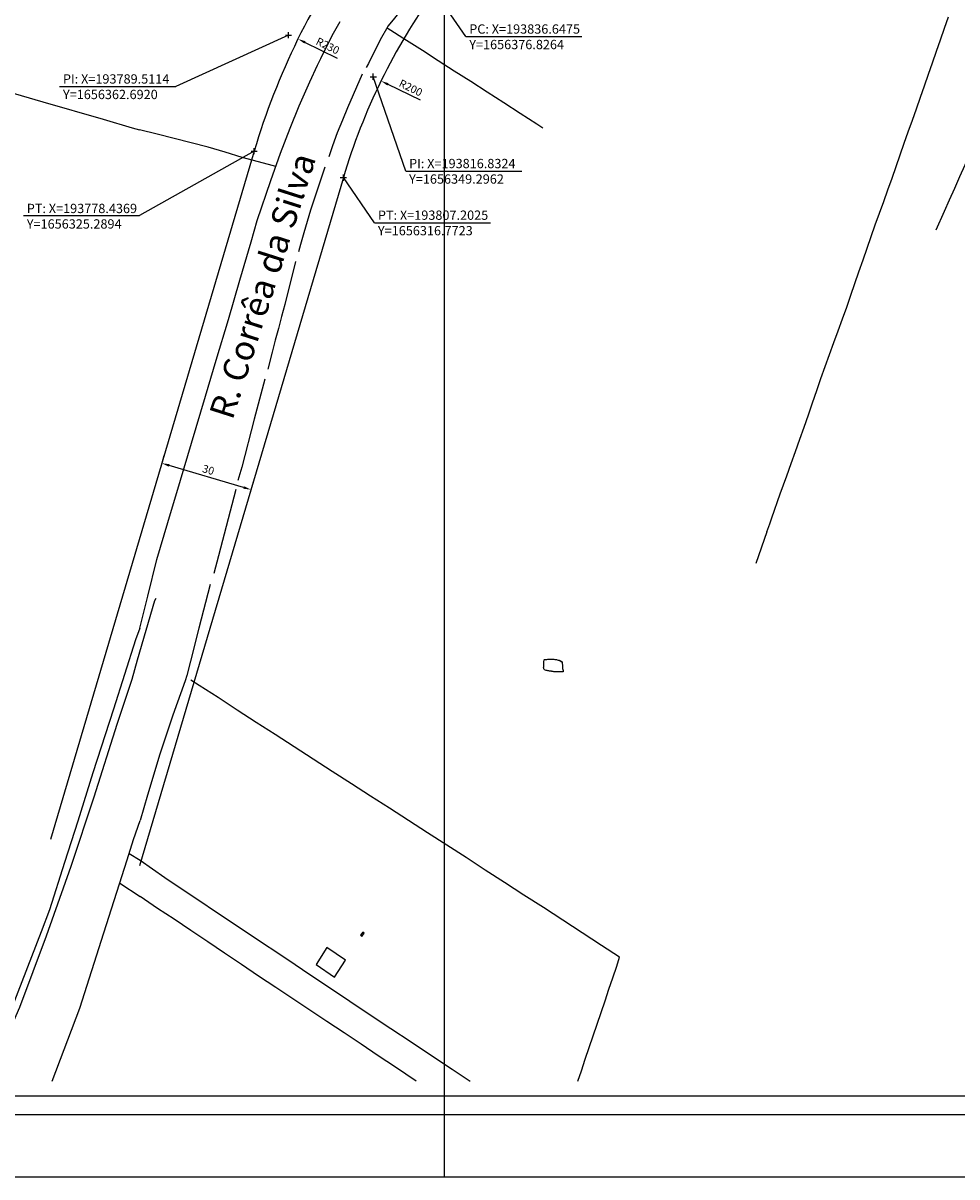
# Model space of a CAD drawing. Units: millimetres. Extents: x 193000 to 195220, y 1655995 to 1657677.
# Drawn here: x 193704 to 194005, y 1655995 to 1656367 of the extents above; entities that cross this region are included whole.
import ezdxf

# ---------------------------------------------------------------- set-up
doc = ezdxf.new("R2010")
doc.units = ezdxf.units.MM
doc.header["$PDMODE"] = 2
doc.header["$PDSIZE"] = -1
for name, color, linetype in [('T-ALINH-PROJ-C', 6, 'Continuous'), ('T-DIM', 1, 'Continuous'), ('T-TEXTP', 7, 'Continuous'), ('V-EDIFICACAO', 50, 'Continuous'), ('V-LAGOA', 150, 'Continuous'), ('V-LOTE', 1, 'Continuous'), ('V-VALETA', 173, 'Continuous')]:
    doc.layers.add(name, color=color, linetype=linetype)
doc.styles.get("Standard").update_dxf_attribs({"font": 'ARIAL.TTF'})
doc.dimstyles.new('ISO-25', dxfattribs={"dimtxt": 2.5, "dimasz": 2.5, "dimexe": 1.25, "dimexo": 0.625, "dimtad": 1, "dimdec": 4, "dimtxsty": 'Standard', "dimcen": 2.5, "dimadec": 0, "dimazin": 0, "dimtfac": 1, "dimtdec": 4, "dimtmove": 0, "dimatfit": 3, "dimfxl": 0, "dimarcsym": 0})

# ---------------------------------------------------------------- blocks, each defined once
blk = doc.blocks.new('*D45')
at = {"layer": 'DEFPOINTS', "color": 0}
for p in [(193748.65, 1656224.68), (193749.53, 1656227.65), (193778.29, 1656219.13)]:
    blk.add_point(p, dxfattribs=at)
at = {"layer": 'T-TEXTP', "color": 0, "lineweight": -2}
for p, q in [((193749.35, 1656227.05), (193748.29, 1656223.48)), ((193775.02, 1656216.87), (193751.04, 1656223.97)), ((193778.11, 1656218.53), (193777.06, 1656214.96))]:
    blk.add_line(p, q, dxfattribs=at)
at = {"layer": 'T-TEXTP', "color": 0}
for points in [[(193751.16, 1656224.37), (193750.93, 1656223.57), (193748.65, 1656224.68)], [(193775.13, 1656217.27), (193774.9, 1656216.47), (193777.41, 1656216.16)]]:
    blk.add_solid(points, dxfattribs=at)
at = {"layer": 'T-TEXTP', "color": 0, "insert": (193763.57, 1656222.24), "char_height": 2.5, "attachment_point": 5, "rotation": 343.5066}
blk.add_mtext('30', dxfattribs=at)
blk = doc.blocks.new('*D52')
at = {"layer": 'DEFPOINTS', "color": 0}
for p in [(193792.57, 1656361.47), (193998.97, 1656259.99)]:
    blk.add_point(p, dxfattribs=at)
at = {"layer": 'T-TEXTP', "color": 0, "lineweight": -2}
blk.add_line((193805.28, 1656355.22), (193794.81, 1656360.37), dxfattribs=at)
at = {"layer": 'T-TEXTP', "color": 0}
blk.add_solid([(193795, 1656360.74), (193794.63, 1656359.99), (193792.57, 1656361.47)], dxfattribs=at)
at = {"layer": 'T-TEXTP', "color": 0, "insert": (193802.01, 1656358.95), "char_height": 2.5, "attachment_point": 5, "rotation": 333.8185}
blk.add_mtext('R230', dxfattribs=at)
blk = doc.blocks.new('*D53')
at = {"layer": 'DEFPOINTS', "color": 0}
for p in [(193819.34, 1656347.93), (193998.97, 1656259.99)]:
    blk.add_point(p, dxfattribs=at)
at = {"layer": 'T-TEXTP', "color": 0, "lineweight": -2}
blk.add_line((193832.06, 1656341.7), (193821.59, 1656346.83), dxfattribs=at)
at = {"layer": 'T-TEXTP', "color": 0}
blk.add_solid([(193821.77, 1656347.2), (193821.4, 1656346.45), (193819.34, 1656347.93)], dxfattribs=at)
at = {"layer": 'T-TEXTP', "color": 0, "insert": (193828.78, 1656345.42), "char_height": 2.5, "attachment_point": 5, "rotation": 333.9163}
blk.add_mtext('R200', dxfattribs=at)

msp = doc.modelspace()

# ---------------------------------------------------------------- linework, layer by layer
msp.add_line((195199.77072, 1656014.58539), (193049.77072, 1656014.58539))
at = {"layer": 'DEFPOINTS'}
for points in [[(192999.77072, 1656588.58539), (192999.77072, 1655994.58539), (193839.77072, 1655994.58539), (193839.77072, 1656588.58539)], [(193689.77072, 1656588.58539), (193689.77072, 1655994.58539), (194529.77072, 1655994.58539), (194529.77072, 1656588.58539)]]:
    msp.add_lwpolyline(points, close=True, dxfattribs=at)
at = {"layer": 'T-ALINH-PROJ-C'}
for p, q in [((193778.4369, 1656325.28944), (193712.72339, 1656103.35049)), ((193807.20247, 1656316.77229), (193741.48896, 1656094.83334))]:
    msp.add_line(p, q, dxfattribs=at)
for radius in [230, 200]:
    msp.add_arc((193998.97296, 1656259.9913), radius, 144.2552431, 163.5065987, dxfattribs=at)
for p in [(193789.51136, 1656362.69199), (193816.83244, 1656349.29625), (193778.4369, 1656325.28944), (193807.20247, 1656316.77229)]:
    msp.add_point(p, dxfattribs=at)
at = {"layer": 'T-DIM'}
msp.add_line((195193.77072, 1656020.58539), (193055.77072, 1656020.58539), dxfattribs=at)
at = {"layer": 'T-TEXTP'}
for p, q in [((193846.71012, 1656362.25077), (193836.64747, 1656376.82638)), ((193789.51136, 1656362.69199), (193753.12294, 1656346.11604)), ((193846.71012, 1656362.25077), (193884.1387, 1656362.25077)), ((193827.31193, 1656318.84535), (193816.83244, 1656349.29625)), ((193715.69436, 1656346.11604), (193753.12294, 1656346.11604)), ((193778.4369, 1656325.28944), (193741.45765, 1656304.57581)), ((193827.31193, 1656318.84535), (193864.74051, 1656318.84535)), ((193817.26512, 1656302.19667), (193807.20247, 1656316.77229)), ((193704.02907, 1656304.57581), (193741.45765, 1656304.57581)), ((193817.26512, 1656302.19667), (193854.6937, 1656302.19667))]:
    msp.add_line(p, q, dxfattribs=at)
at = {"layer": 'V-EDIFICACAO'}
for points in [[(193813.49, 1656073.46), (193812.76, 1656072.57), (193813.15, 1656072.12), (193813.95, 1656073.12), (193813.49, 1656073.46)], [(193801.85, 1656068.51), (193798.43, 1656063.08), (193804.37, 1656059.03), (193807.87, 1656064.43), (193801.85, 1656068.51)]]:
    msp.add_lwpolyline(points, close=True, dxfattribs=at)
at = {"layer": 'V-LAGOA'}
msp.add_lwpolyline([(193877.75, 1656160.51), (193877.77, 1656160.37), (193877.78, 1656160.05), (193877.82, 1656159.83), (193877.87, 1656159.36), (193877.87, 1656159.19), (193877.87, 1656159.17), (193877.85, 1656159.06), (193877.87, 1656158.54), (193878.04, 1656157.82), (193878.04, 1656157.47), (193877.57, 1656157.47), (193877.31, 1656157.47), (193877.01, 1656157.43), (193876.76, 1656157.41), (193876.5, 1656157.41), (193876.2, 1656157.43), (193875.94, 1656157.43), (193875.64, 1656157.45), (193875.39, 1656157.47), (193875.09, 1656157.47), (193874.83, 1656157.51), (193874.53, 1656157.56), (193874.44, 1656157.58), (193874.27, 1656157.62), (193873.97, 1656157.64), (193873.71, 1656157.69), (193873.41, 1656157.73), (193873.16, 1656157.77), (193872.9, 1656157.81), (193872.64, 1656157.86), (193872.03, 1656158.09), (193872, 1656158.22), (193871.87, 1656158.4), (193871.82, 1656158.55), (193871.78, 1656158.8), (193871.8, 1656159.02), (193871.82, 1656159.45), (193871.82, 1656159.71), (193871.82, 1656159.83), (193871.84, 1656160.56), (193871.84, 1656160.65), (193871.93, 1656161.29), (193872.02, 1656161.42), (193872.26, 1656161.42), (193872.56, 1656161.44), (193872.86, 1656161.44), (193873.11, 1656161.48), (193873.41, 1656161.48), (193873.67, 1656161.48), (193873.97, 1656161.5), (193874.23, 1656161.52), (193874.35, 1656161.52), (193874.53, 1656161.48), (193874.83, 1656161.48), (193875.09, 1656161.46), (193875.39, 1656161.44), (193875.64, 1656161.42), (193875.9, 1656161.37), (193876.16, 1656161.33), (193876.46, 1656161.24), (193876.57, 1656161.21), (193876.78, 1656161.17)], close=True, dxfattribs=at)
msp.add_lwpolyline([(193876.78, 1656161.17), (193877.65, 1656160.78), (193877.75, 1656160.51)], dxfattribs=at)
at = {"layer": 'V-LOTE'}
for points in [[(193870.65227, 1656394.53649), (193869.57, 1656395.58), (193865.94, 1656399.08), (193862.31, 1656402.58), (193858.68, 1656406.08), (193856.15, 1656408.62), (193845.18, 1656394.95), (193842.09, 1656390.99), (193839, 1656387.03), (193835.85, 1656383.15), (193832.7, 1656379.27), (193829.55, 1656375.39), (193826.4, 1656371.51), (193823.25, 1656367.63), (193821.56, 1656365.54), (193821.08, 1656364.71), (193819.53, 1656361.97), (193817.39, 1656357.77), (193815.25, 1656353.6), (193814.54, 1656352.27)], [(193741.59, 1656171.46), (193744.16, 1656181.81), (193747.1, 1656193.67), (193750.59, 1656205.62), (193754.68, 1656219.17), (193758.25, 1656231.18), (193762.78, 1656246.33), (193766.17, 1656257.93), (193770.13, 1656271), (193773.81, 1656283.65), (193777.43, 1656296.08), (193779.42, 1656302.94), (193783.81, 1656315.86), (193786.95, 1656324.62), (193790.08, 1656332.74), (193792.98, 1656339.9), (193796.36, 1656347.67), (193798.85, 1656352.98), (193799.91, 1656355.19), (193801.93, 1656359.37), (193804.03, 1656363.29), (193806.13, 1656367.05)], [(193943.72, 1656202.58), (193944.69, 1656205.17), (193945.39, 1656207.06), (193948.09, 1656214.86), (193950.2, 1656220.64), (193951.59, 1656224.56), (193952.98, 1656228.48), (193954.37, 1656232.4), (193955.76, 1656236.32), (193957.15, 1656240.24), (193958.49, 1656244.16), (193959.83, 1656248.08), (193961.17, 1656252), (193962.51, 1656255.92), (193963.93, 1656259.74), (193965.35, 1656263.56), (193966.77, 1656267.38), (193968.19, 1656271.2), (193969.53, 1656275.02), (193970.87, 1656278.84), (193972.16, 1656282.63), (193973.47, 1656286.42), (193974.78, 1656290.21), (193976.09, 1656294), (193977.4, 1656297.79), (193978.71, 1656301.58), (193980.08, 1656305.34), (193981.45, 1656309.1), (193982.82, 1656312.86), (193984.19, 1656316.62), (193985.48, 1656320.36), (193986.74, 1656324.1), (193988, 1656327.84), (193989.34, 1656331.55), (193990.68, 1656335.26), (193991.99, 1656338.97), (193993.28, 1656342.68), (193994.57, 1656346.39), (193995.86, 1656350.1), (193997.15, 1656353.81), (193998.44, 1656357.52), (193999.73, 1656361.23), (194001.02, 1656364.94), (194002.31, 1656368.65)], [(193998.4, 1656299.88), (194001.09, 1656305.97), (194002.66, 1656309.65), (194004.34, 1656313.41), (194006.02, 1656317.17), (194007.67, 1656320.93), (194009.32, 1656324.69), (194009.62, 1656325.37), (194011.61, 1656329.02), (194014.36, 1656334.01), (194017.11, 1656339), (194019.86, 1656343.99), (194022.53, 1656348.98), (194025.23, 1656353.92), (194027.95, 1656358.86), (194030.67, 1656363.8), (194033.39, 1656368.74)], [(193821.27, 1656365.04), (193827.57, 1656361.11), (193832.69, 1656357.83), (193837.81, 1656354.55), (193842.93, 1656351.17), (193848.26, 1656347.86), (193853.59, 1656344.45), (193858.92, 1656341.01), (193864.25, 1656337.57), (193869.58, 1656334.13), (193871.57, 1656332.85)], [(193813.24, 1656350.12), (193808.57, 1656339.23), (193806.9, 1656335.29), (193805.25, 1656331.25), (193803.71, 1656327.02), (193802.46, 1656323.45)], [(193691.79, 1656346.53), (193710.29, 1656341.18), (193729.75, 1656335.57), (193739.06, 1656332.78), (193741.5, 1656332.14)], [(193785.41, 1656320.32), (193783.01, 1656321.01), (193774.54, 1656323.3), (193769.09, 1656325.01), (193763.61, 1656326.53), (193758.1, 1656327.94), (193752.65, 1656329.41), (193747.17, 1656330.72), (193741.5, 1656332.14)], [(193801.23, 1656320.15), (193796.65, 1656306.25), (193795.56, 1656302.6), (193794.47, 1656298.93), (193793.4, 1656295.18), (193792.74, 1656292.87)], [(193791.79, 1656289.77), (193788.34, 1656275.82), (193787.3, 1656271.99), (193786.26, 1656268.16), (193785.22, 1656264.33), (193784.27, 1656260.49), (193782.83, 1656254.98)], [(193781.88, 1656251.74), (193778.48, 1656238.85), (193774.45, 1656223.4), (193773.18, 1656219.07)], [(193772.53, 1656216.17), (193766.89, 1656194.78), (193765.46, 1656189.15)], [(193943.72, 1656202.58), (193940.15, 1656192.39)], [(193764.29, 1656185.61), (193760.64, 1656171.49), (193757.93, 1656160.87), (193756.69, 1656156.24), (193756.14, 1656154.48), (193752.24, 1656143.44), (193748.05, 1656130.85), (193744.02, 1656117.65), (193741.63, 1656109.52)], [(193741.59, 1656171.46), (193740.2, 1656167.72), (193733.05, 1656145.43), (193726.42, 1656124.87), (193721.58, 1656109.29), (193717.27, 1656095.95), (193712.4, 1656080.71), (193709.71, 1656073.64), (193700.4, 1656049.44), (193699.16, 1656046.53), (193690.45, 1656027.34), (193689.48815, 1656025.49193)], [(193882.7526, 1656025.49193), (193883.95, 1656028.82), (193885.2, 1656032.57), (193886.45, 1656036.32), (193887.73, 1656040.07), (193889.01, 1656043.82), (193890.29, 1656047.57), (193891.57, 1656051.32), (193892.85, 1656055.07), (193894.13, 1656058.82), (193895.35, 1656062.55), (193896.29, 1656065.41), (193890.46, 1656069.16), (193884.24, 1656073.28), (193877.96, 1656077.38), (193871.68, 1656081.42), (193865.4, 1656085.46), (193859.15, 1656089.5), (193852.95, 1656093.52), (193846.75, 1656097.54), (193840.58, 1656101.56), (193834.36, 1656105.5), (193828.19, 1656109.46), (193822.05, 1656113.42), (193815.91, 1656117.38), (193809.77, 1656121.34), (193803.63, 1656125.3), (193797.49, 1656129.26), (193791.35, 1656133.22), (193785.21, 1656137.18), (193779.07, 1656141.14), (193772.93, 1656145.1), (193766.86, 1656149.14), (193760.74, 1656153.03), (193758.04, 1656154.73)], [(193713.25793, 1656025.49193), (193722.21, 1656048.94), (193729.92, 1656073.26), (193737.47, 1656096.82), (193739.52, 1656103.33), (193741.63, 1656109.52)], [(193738.11, 1656098.85), (193741.64, 1656096.66)], [(193741.64, 1656096.66), (193749.67, 1656091.14), (193777.26, 1656072.67), (193789.56, 1656064.44), (193796.1, 1656060.05), (193802.69, 1656055.66), (193809.28, 1656051.27), (193815.87, 1656046.88), (193822.46, 1656042.49), (193829.05, 1656038.1), (193835.64, 1656033.71), (193842.28, 1656029.32), (193848.12239, 1656025.49193)], [(193735.07, 1656089.33), (193741.64, 1656085.02)], [(193830.68876, 1656025.49193), (193823.99, 1656029.94), (193818.4, 1656033.64), (193812.91, 1656037.34), (193807.42, 1656041.01), (193801.91, 1656044.68), (193796.4, 1656048.35), (193790.89, 1656052.02), (193785.38, 1656055.69), (193779.87, 1656059.36), (193774.36, 1656063.03), (193768.87, 1656066.7), (193763.44, 1656070.37), (193758.03, 1656074.02), (193752.62, 1656077.67), (193747.21, 1656081.16), (193741.64, 1656085.02)]]:
    msp.add_lwpolyline(points, dxfattribs=at)
at = {"layer": 'V-VALETA'}
msp.add_lwpolyline([(193692.1818, 1656025.49193), (193693.28, 1656027.54), (193693.93, 1656029.27), (193702.84, 1656049.27), (193711.51, 1656072.26), (193719.42, 1656094.75), (193726.8, 1656117.13), (193734.23, 1656140.55), (193739.13, 1656155.08), (193740.81, 1656161.31), (193746.36, 1656180.43), (193746.87, 1656181.17)], dxfattribs=at)

# ---------------------------------------------------------------- texts
at = {"layer": 'T-TEXTP', "char_height": 3, "attachment_point": 1}
for s, insert, width in [('PC: X=193836.6475  Y=1656376.8264', (193847.78708, 1656366.17507), 49.3255349), ('PI: X=193789.5114  Y=1656362.6920', (193716.77133, 1656350.07623), 44.215), ('PI: X=193816.8324  Y=1656349.2962', (193828.3889, 1656322.80553), 44.215), ('PT: X=193778.4369  Y=1656325.2894', (193705.10604, 1656308.32695), 47.4925025), ('PT: X=193807.2025  Y=1656316.7723', (193818.34208, 1656306.15686), 44.215)]:
    msp.add_mtext(s, dxfattribs=dict(at, insert=insert, width=width))
at = {"layer": 'T-TEXTP', "insert": (193763.81232, 1656240.77581), "char_height": 8, "width": 134.886258, "attachment_point": 1, "rotation": 72.2962288}
msp.add_mtext('R. Corrêa da Silva', dxfattribs=at)

# ---------------------------------------------------------------- dimensions: what is measured, and where the dimension line sits
at = {"layer": 'T-TEXTP'}
for mpoint, picture, middle in [((193792.5707, 1656361.47089), '*D52', (193801.16671, 1656357.24458)), ((193819.34249, 1656347.92817), '*D53', (193827.9457, 1656343.71653))]:
    dim = msp.add_radius_dim(center=(193998.97296, 1656259.9913), mpoint=mpoint, dimstyle='ISO-25', dxfattribs=at)
    dim.commit()
    dim.dimension.update_dxf_attribs({"geometry": picture, "text_midpoint": middle, "dimtype": 132})
dim = msp.add_aligned_dim(p1=(193778.29204, 1656219.13102), p2=(193749.52647, 1656227.64816), distance=3.0992, dimstyle='ISO-25', dxfattribs=at)
dim.commit()
dim.dimension.update_dxf_attribs({"geometry": '*D45', "text_midpoint": (193763.56945, 1656222.24192)})

doc.saveas('drawing.dxf')
